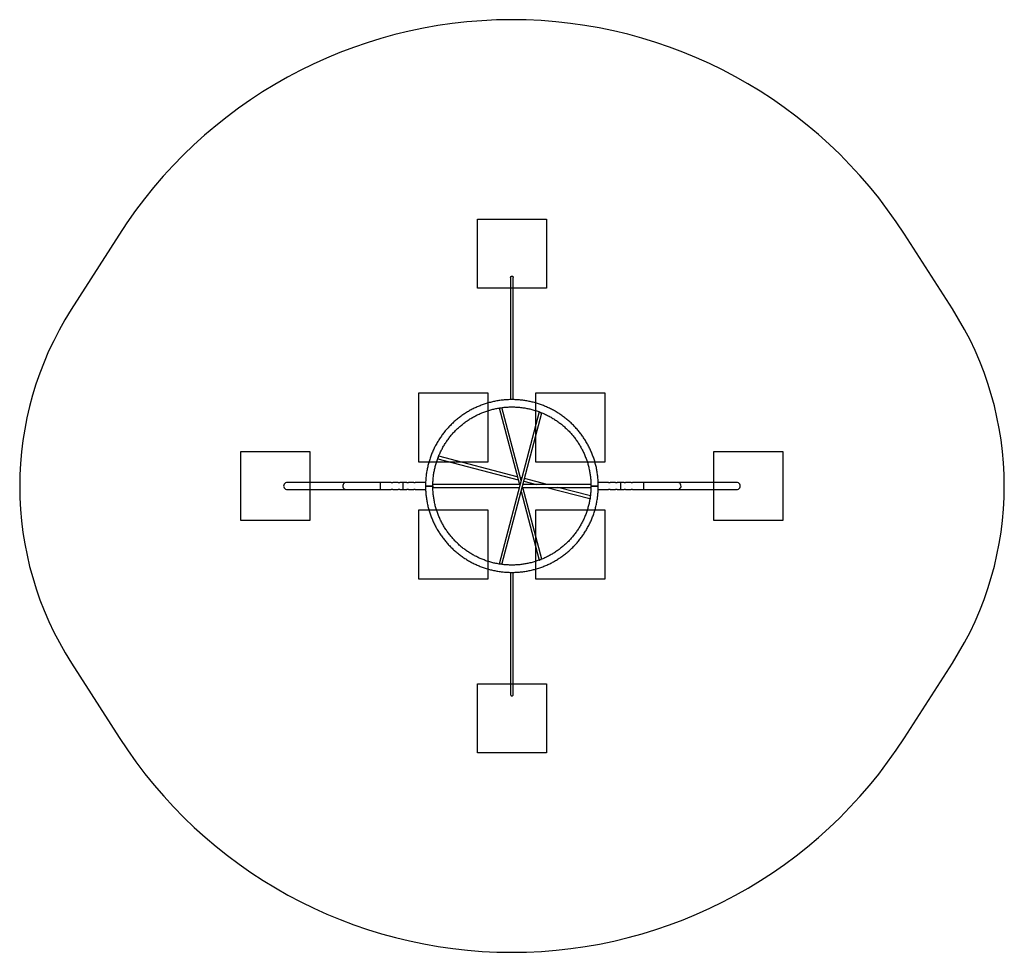
# Model space of a CAD drawing. Units: millimetres. Extents: x -21481 to 16975, y -1030 to 24864.
# Drawn here: x 361 to 6061, y 10167 to 15567 of the extents above; entities that cross this region are included whole.
import ezdxf

# ---------------------------------------------------------------- set-up
doc = ezdxf.new("R2010")
doc.units = ezdxf.units.MM

msp = doc.modelspace()

# ---------------------------------------------------------------- linework, layer by layer
at = {"color": 7, "linetype": 'Continuous', "lineweight": 25}
for p, q in [((934.40279, 14319.80805), (659.2791, 13888.69176)), ((5760.08865, 13893.32888), (5482.92184, 14325.33008)), ((3202.42902, 14075.32473), (3202.42902, 13367.43765)), ((3218.42902, 13367.44969), (3218.42902, 14075.32473)), ((3137.08262, 13319.19764), (3253.53443, 12875.32579)), ((3368.35686, 13296.98717), (3137.08817, 12415.47527)), ((3153.01757, 12413.14223), (3383.37887, 13291.19551)), ((3263.90399, 12898.8509), (3153.02698, 13321.47363)), ((2880.57114, 13184.72432), (2882.15392, 13186.36139)), ((3569.60399, 13215.43512), (3568.90956, 13216.14667)), ((2780.74951, 13025.25845), (3246.23848, 12903.13529)), ((3241.57797, 12920.89948), (2786.55903, 13040.27578)), ((2252.24272, 12888.52583), (1910.42902, 12888.52583)), ((2449.19282, 12888.52583), (2252.24272, 12888.52583)), ((2511.92902, 12888.52583), (2449.19282, 12888.52583)), ((2551.92902, 12888.52583), (2520.87003, 12888.52583)), ((2581.42902, 12888.52583), (2560.87003, 12888.52583)), ((2601.92932, 12888.52583), (2581.42902, 12888.52583)), ((2581.42902, 12846.12583), (2581.42902, 12888.52583)), ((2641.92932, 12888.52583), (2610.87035, 12888.52583)), ((2710.67849, 12888.52583), (2650.87034, 12888.52583)), ((3267.87828, 12913.99947), (3259.34215, 12916.23896)), ((3279.29427, 12894.46296), (3352.23819, 12875.32579)), ((3415.28827, 12875.32579), (3283.35453, 12909.93921)), ((3769.92902, 12888.52583), (3710.17956, 12888.52583)), ((3809.92902, 12888.52583), (3778.87003, 12888.52583)), ((3839.42902, 12888.52583), (3818.87003, 12888.52583)), ((3859.92902, 12888.52583), (3839.42902, 12888.52583)), ((3839.42902, 12888.52583), (3839.42902, 12846.12583)), ((3899.92902, 12888.52583), (3868.87003, 12888.52583)), ((3971.66523, 12888.52583), (3908.87003, 12888.52583)), ((4168.61533, 12888.52583), (3971.66523, 12888.52583)), ((4510.42902, 12888.52583), (4168.61533, 12888.52583)), ((1910.42902, 12846.12583), (2252.24272, 12846.12583)), ((2252.24272, 12846.12583), (2449.19282, 12846.12583)), ((2449.19282, 12846.12583), (2511.98801, 12846.12583)), ((2520.92902, 12846.12583), (2551.98801, 12846.12583)), ((2560.92902, 12846.12583), (2581.42902, 12846.12583)), ((2581.42902, 12846.12583), (2601.98832, 12846.12583)), ((2610.92933, 12846.12583), (2641.98832, 12846.12583)), ((2650.92933, 12846.12583), (2710.67849, 12846.12583)), ((2752.6411, 12865.13173), (2752.71214, 12875.06247)), ((3257.73207, 12875.32579), (2752.714, 12875.3258)), ((2752.73386, 12859.3258), (3253.53439, 12859.32579)), ((3263.90399, 12835.80082), (3368.36103, 12437.64866)), ((3270.07587, 12859.32579), (3668.14417, 12859.32578)), ((3668.12419, 12875.32578), (3274.27354, 12875.32579)), ((3383.36986, 12443.49056), (3274.27358, 12859.32579)), ((3413.22436, 12859.32579), (3662.27953, 12793.98502)), ((3664.61242, 12809.91445), (3476.27445, 12859.32578)), ((3668.21683, 12869.5271), (3668.14609, 12859.59613)), ((3710.17956, 12846.12583), (3769.98801, 12846.12583)), ((3778.92902, 12846.12583), (3809.98801, 12846.12583)), ((3818.92902, 12846.12583), (3839.42902, 12846.12583)), ((3839.42902, 12846.12583), (3859.98801, 12846.12583)), ((3868.92902, 12846.12583), (3899.98801, 12846.12583)), ((3908.92902, 12846.12583), (3971.66523, 12846.12583)), ((3971.66523, 12846.12583), (4168.61533, 12846.12583)), ((4168.61533, 12846.12583), (4510.42902, 12846.12583)), ((3540.30592, 12549.94726), (3538.64155, 12548.22581)), ((3540.30584, 12549.94717), (3538.64155, 12548.22581)), ((2851.22576, 12519.24514), (2851.97409, 12518.47837)), ((2851.2297, 12519.24116), (2851.97403, 12518.47848)), ((2851.23364, 12519.23718), (2851.97398, 12518.4786)), ((2851.23757, 12519.2332), (2851.97392, 12518.47871)), ((2851.24151, 12519.22922), (2851.97387, 12518.47882)), ((3202.42902, 12367.20212), (3202.42902, 11659.32693)), ((3218.42902, 11659.32693), (3218.42902, 12367.2139)), ((660.89837, 11841.92456), (936.70387, 11411.24413)), ((5482.92203, 11409.32187), (5760.08878, 11841.3231))]:
    msp.add_line(p, q, dxfattribs=at)
at = {"color": 8, "linetype": 'Continuous', "lineweight": 25}
for p, q in [((2449.19282, 12846.12583), (2449.19282, 12888.52583)), ((3971.66523, 12888.52583), (3971.66523, 12846.12583))]:
    msp.add_line(p, q, dxfattribs=at)
for points in [[(3010.42904, 14412.737), (3410.42904, 14412.737), (3410.42904, 14012.737), (3010.42904, 14012.737)], [(2671.72489, 13406.02997), (3071.72489, 13406.02997), (3071.72489, 13006.02997), (2671.72489, 13006.02997)], [(3349.13319, 13406.02997), (3749.13319, 13406.02997), (3749.13319, 13006.02997), (3349.13319, 13006.02997)], [(1641.42904, 13067.32582), (2041.42904, 13067.32582), (2041.42904, 12667.32582), (1641.42904, 12667.32582)], [(4379.42904, 13067.32582), (4779.42904, 13067.32582), (4779.42904, 12667.32582), (4379.42904, 12667.32582)], [(2671.72489, 12728.62167), (3071.72489, 12728.62167), (3071.72489, 12328.62167), (2671.72489, 12328.62167)], [(3349.13319, 12728.62167), (3749.13319, 12728.62167), (3749.13319, 12328.62167), (3349.13319, 12328.62167)], [(3010.42904, 11721.91464), (3410.42904, 11721.91464), (3410.42904, 11321.91464), (3010.42904, 11321.91464)]]:
    msp.add_lwpolyline(points, close=True)
at = {"color": 7, "linetype": 'Continuous', "lineweight": 25, "flags": 128}
for points in [[(3202.42902, 14075.32473), (3202.6296, 14077.00833), (3203.22127, 14078.6075), (3204.17437, 14080.04206), (3205.44111, 14081.24007), (3206.95795, 14082.14146), (3208.64886, 14082.70104), (3210.42902, 14082.89073), (3212.20919, 14082.70104), (3213.90009, 14082.14146), (3215.41694, 14081.24007), (3216.68368, 14080.04206), (3217.63678, 14078.6075), (3218.22845, 14077.00833), (3218.42902, 14075.32473)], [(3369.0063, 13296.71182), (3369.20214, 13296.45267), (3370.00884, 13295.67004), (3371.11393, 13294.90671), (3372.46575, 13294.19839), (3374.00107, 13293.57819), (3375.64811, 13293.0751), (3377.32987, 13292.71266), (3378.96769, 13292.50781), (3380.07682, 13292.46359)], [(2781.0494, 13025.90754), (2781.31931, 13026.11322), (2782.10191, 13026.92694), (2782.8644, 13028.03807), (2783.57113, 13029.39463), (2784.18906, 13030.93321), (2784.68928, 13032.58186), (2785.0484, 13034.26349), (2785.24965, 13035.89947), (2785.29121, 13037.0007)], [(2710.22902, 12867.32583), (2710.41039, 12867.32583), (2710.9514, 12867.32583), (2711.84278, 12867.32583), (2713.06929, 12867.32583), (2714.60993, 12867.32583), (2716.43836, 12867.32583), (2718.52328, 12867.32583), (2720.82902, 12867.32583), (2723.31614, 12867.32583), (2725.94206, 12867.32583), (2728.66187, 12867.32583), (2731.42902, 12867.32583), (2734.19618, 12867.32583), (2736.91599, 12867.32583), (2739.54191, 12867.32583), (2742.02902, 12867.32583), (2744.33477, 12867.32583), (2746.41969, 12867.32583), (2748.24812, 12867.32583), (2749.78876, 12867.32583), (2751.01527, 12867.32583), (2751.90665, 12867.32583), (2752.44766, 12867.32583), (2752.62902, 12867.32583)], [(2752.62902, 12867.32583), (2752.44766, 12867.32583), (2751.90665, 12867.32583), (2751.01527, 12867.32583), (2749.78876, 12867.32583), (2748.24812, 12867.32583), (2746.41969, 12867.32583), (2744.33477, 12867.32583), (2742.02902, 12867.32583), (2739.54191, 12867.32583), (2736.91599, 12867.32583), (2734.19618, 12867.32583), (2731.42902, 12867.32583), (2728.66187, 12867.32583), (2725.94206, 12867.32583), (2723.31614, 12867.32583), (2720.82902, 12867.32583), (2718.52328, 12867.32583), (2716.43836, 12867.32583), (2714.60993, 12867.32583), (2713.06929, 12867.32583), (2711.84278, 12867.32583), (2710.9514, 12867.32583), (2710.41039, 12867.32583), (2710.22902, 12867.32583)], [(3668.22902, 12867.32583), (3668.41039, 12867.32583), (3668.9514, 12867.32583), (3669.84278, 12867.32583), (3671.06929, 12867.32583), (3672.60993, 12867.32583), (3674.43836, 12867.32583), (3676.52328, 12867.32583), (3678.82902, 12867.32583), (3681.31614, 12867.32583), (3683.94206, 12867.32583), (3686.66187, 12867.32583), (3689.42902, 12867.32583), (3692.19618, 12867.32583), (3694.91599, 12867.32583), (3697.54191, 12867.32583), (3700.02902, 12867.32583), (3702.33477, 12867.32583), (3704.41969, 12867.32583), (3706.24812, 12867.32583), (3707.78876, 12867.32583), (3709.01527, 12867.32583), (3709.90665, 12867.32583), (3710.44766, 12867.32583), (3710.62902, 12867.32583)], [(3710.62902, 12867.32583), (3710.44766, 12867.32583), (3709.90665, 12867.32583), (3709.01527, 12867.32583), (3707.78876, 12867.32583), (3706.24812, 12867.32583), (3704.41969, 12867.32583), (3702.33477, 12867.32583), (3700.02902, 12867.32583), (3697.54191, 12867.32583), (3694.91599, 12867.32583), (3692.19618, 12867.32583), (3689.42902, 12867.32583), (3686.66187, 12867.32583), (3683.94206, 12867.32583), (3681.31614, 12867.32583), (3678.82902, 12867.32583), (3676.52328, 12867.32583), (3674.43836, 12867.32583), (3672.60993, 12867.32583), (3671.06929, 12867.32583), (3669.84278, 12867.32583), (3668.9514, 12867.32583), (3668.41039, 12867.32583), (3668.22902, 12867.32583)], [(3369.00302, 12437.935), (3369.2164, 12438.21613), (3370.03013, 12438.99873), (3371.14125, 12439.76122), (3372.49782, 12440.46795), (3374.03639, 12441.08588), (3375.68504, 12441.5861), (3377.36668, 12441.94523), (3379.00266, 12442.14647), (3380.14045, 12442.18791)], [(3202.42902, 11659.32693), (3202.6296, 11657.64334), (3203.22127, 11656.04417), (3204.17437, 11654.60961), (3205.44111, 11653.41159), (3206.95795, 11652.5102), (3208.64886, 11651.95062), (3210.42902, 11651.76093), (3212.20919, 11651.95062), (3213.90009, 11652.5102), (3215.41694, 11653.41159), (3216.68368, 11654.60961), (3217.63678, 11656.04417), (3218.22845, 11657.64334), (3218.42902, 11659.32693)]]:
    msp.add_lwpolyline(points, dxfattribs=at)
at = {"color": 7, "linetype": 'Continuous', "lineweight": 25}
for centre, radius, start, end in [((3210.42902, 12867.32583), 2700, 32.683746, 147.45537128), ((2260.92719, 12866.57465), 1900, 147.45537128, 212.63528633), ((4160.92704, 12867.32589), 1900, 327.31626121, 32.683746), ((3379.24233, 13306.75989), 13.59693, 231.84676833, 265.62838965), ((2771.42659, 13035.97183), 13.15347, 321.19768974, 356.07462053), ((2516.42864, 12909.47034), 21.42239, 257.87514248, 281.96562038), ((2556.42864, 12909.47034), 21.42239, 257.87514248, 281.96562038), ((2606.42895, 12909.46853), 21.42063, 257.87413625, 281.96663646), ((2646.42895, 12909.46865), 21.42074, 257.87420174, 281.96657033), ((3774.42864, 12909.47031), 21.42236, 257.87512516, 281.96563787), ((3814.42864, 12909.47031), 21.42236, 257.87512516, 281.96563787), ((3864.42864, 12909.47034), 21.42239, 257.87514248, 281.96562038), ((3904.42864, 12909.47034), 21.42239, 257.87514248, 281.96562038), ((2516.42941, 12825.18133), 21.42239, 77.87514248, 101.96562038), ((2556.42941, 12825.18133), 21.42239, 77.87514248, 101.96562038), ((2606.42972, 12825.18307), 21.42069, 77.87417091, 101.96661161), ((2646.42972, 12825.18295), 21.4208, 77.8742364, 101.96654479), ((2738.69593, 12867.32448), 14.6374, 343.20962883, 16.91387713), ((2737.31299, 12867.33011), 16.63681, 337.81030264, 21.990644), ((3774.42941, 12825.1813), 21.42242, 77.8751598, 101.96560272), ((3814.42941, 12825.1813), 21.42242, 77.8751598, 101.96560272), ((3864.42941, 12825.18133), 21.42239, 77.87514248, 101.96562038), ((3904.42941, 12825.18133), 21.42239, 77.87514248, 101.96562038), ((3379.33677, 12427.64582), 13.85114, 94.26591926, 127.74625087), ((3210.42902, 12867.32583), 2700, 212.63528633, 327.31626121)]:
    msp.add_arc(centre, radius, start, end, dxfattribs=at)
at = {"color": 8, "linetype": 'Continuous', "lineweight": 25}
for centre, radius, start, end in [((2252.53989, 12867.29902), 21.22889, 90.8020549, 224.38169486), ((4168.58521, 12867.80093), 20.72493, 44.01232726, 89.91673094), ((4168.31816, 12867.35265), 21.22889, 270.8020549, 44.38169486), ((2252.27284, 12866.85074), 20.72493, 224.01232726, 269.91673094)]:
    msp.add_arc(centre, radius, start, end, dxfattribs=at)
at = {"color": 7, "linetype": 'Continuous', "lineweight": 25}
for centre, major_axis in [((1910.42902, 12867.32583), (21.5283, 0)), ((4510.42902, 12867.32583), (-21.5283, 0))]:
    msp.add_ellipse(centre, major_axis=major_axis, ratio=0.9847504957, start_param=1.5707963268, end_param=4.7123889804, dxfattribs=at)
for points, knots in [([(3710.62902, 12867.32583), (3710.61985, 12869.57912), (3710.5936, 12876.0223), (3710.30548, 12886.65298), (3709.66543, 12899.20755), (3708.70577, 12911.7421), (3707.43261, 12924.24859), (3705.84528, 12936.71914), (3703.94519, 12949.14586), (3701.73341, 12961.52092), (3699.21138, 12973.83649), (3696.38069, 12986.0848), (3693.24312, 12998.25812), (3689.80065, 13010.34875), (3686.05547, 13022.34906), (3682.00992, 13034.25148), (3677.66658, 13046.04848), (3673.02817, 13057.73262), (3668.09763, 13069.29652), (3662.87808, 13080.73288), (3657.37281, 13092.03446), (3651.58529, 13103.19415), (3645.51919, 13114.20489), (3639.17832, 13125.05972), (3632.5667, 13135.75179), (3625.68851, 13146.27436), (3618.54807, 13156.62076), (3611.14991, 13166.78448), (3603.4987, 13176.75909), (3595.59927, 13186.5383), (3587.4566, 13196.11592), (3579.07584, 13205.48592), (3570.46228, 13214.64236), (3561.62135, 13223.57948), (3552.55866, 13232.29162), (3543.2799, 13240.77329), (3533.79096, 13249.01913), (3524.09781, 13257.02393), (3514.20658, 13264.78264), (3504.12352, 13272.29035), (3493.85499, 13279.54233), (3483.40747, 13286.53399), (3472.78757, 13293.26093), (3462.00199, 13299.71889), (3451.05755, 13305.90379), (3439.96115, 13311.81174), (3428.71979, 13317.43899), (3417.34059, 13322.782), (3405.83073, 13327.83738), (3394.19747, 13332.60196), (3382.44816, 13337.07271), (3370.59022, 13341.24683), (3358.63114, 13345.12166), (3346.57846, 13348.69476), (3334.43982, 13351.96388), (3322.22286, 13354.92695), (3309.9353, 13357.58211), (3297.5849, 13359.92767), (3285.17947, 13361.96215), (3272.72683, 13363.68427), (3260.23484, 13365.09294), (3247.71141, 13366.18727), (3235.16443, 13366.96658), (3222.60184, 13367.43036), (3210.03155, 13367.57833), (3197.46152, 13367.41038), (3184.89968, 13366.92664), (3172.35395, 13366.1274), (3159.83227, 13365.01317), (3147.34255, 13363.58465), (3134.89266, 13361.84274), (3122.49047, 13359.78855), (3110.14382, 13357.42337), (3097.8605, 13354.74869), (3085.64826, 13351.76621), (3073.51482, 13348.4778), (3061.46784, 13344.88555), (3049.51494, 13340.99172), (3037.66364, 13336.79877), (3025.92145, 13332.30935), (3014.29578, 13327.52629), (3002.79396, 13322.45262), (2991.42326, 13317.09154), (2980.19087, 13311.44643), (2969.10387, 13305.52086), (2958.16927, 13299.31857), (2947.39396, 13292.84348), (2936.78477, 13286.09968), (2926.34838, 13279.09142), (2916.09138, 13271.82313), (2906.02026, 13264.29941), (2896.14137, 13256.52499), (2886.46096, 13248.5048), (2876.98513, 13240.24389), (2867.71986, 13231.74749), (2858.67102, 13223.02096), (2849.84431, 13214.0698), (2841.24531, 13204.89968), (2832.87945, 13195.51638), (2824.75201, 13185.92583), (2816.86813, 13176.13408), (2809.23278, 13166.14733), (2801.85078, 13155.97186), (2794.7268, 13145.61412), (2787.86533, 13135.08064), (2781.27071, 13124.37808), (2774.9471, 13113.51318), (2768.8985, 13102.49282), (2763.12872, 13091.32395), (2757.64142, 13080.01363), (2752.44004, 13068.56899), (2747.52789, 13056.99727), (2742.90806, 13045.30578), (2738.58346, 13033.50189), (2734.55684, 13021.59306), (2730.83072, 13009.58681), (2727.40748, 12997.49072), (2724.28925, 12985.31244), (2721.47803, 12973.05964), (2718.97558, 12960.74008), (2716.78347, 12948.36152), (2714.90312, 12935.9318), (2713.33561, 12923.45874), (2712.08231, 12910.95024), (2711.14264, 12898.41418), (2710.52227, 12885.85854), (2710.25861, 12875.49231), (2710.23623, 12869.31409), (2710.22902, 12867.32583)], [0, 0, 0, 0, 0.00430184522, 0.01230090878, 0.02030012194, 0.02829933511, 0.03629854828, 0.04429776144, 0.05229697461, 0.06029618778, 0.06829540094, 0.07629461411, 0.08429382728, 0.09229304044, 0.10029225361, 0.10829146678, 0.11629067994, 0.12428989311, 0.13228910628, 0.14028831944, 0.14828753261, 0.15628674578, 0.16428595894, 0.17228517211, 0.18028438528, 0.18828359844, 0.19628281161, 0.20428202478, 0.21228123794, 0.22028045111, 0.22827966428, 0.23627887744, 0.24427809061, 0.25227730378, 0.26027651694, 0.26827573011, 0.27627494328, 0.28427415644, 0.29227336961, 0.30027258278, 0.30827179595, 0.31627100911, 0.32427022228, 0.33226943545, 0.34026864861, 0.34826786178, 0.35626707495, 0.36426628811, 0.37226550128, 0.38026471445, 0.38826392761, 0.39626314078, 0.40426235395, 0.41226156711, 0.42026078028, 0.42825999345, 0.43625920661, 0.44425841978, 0.45225763295, 0.46025684611, 0.46825605928, 0.47625527245, 0.48425448561, 0.49225369878, 0.50025291195, 0.50825212511, 0.51625133828, 0.52425055145, 0.53224976461, 0.54024897778, 0.54824819095, 0.55624740411, 0.56424661728, 0.57224583045, 0.58024504361, 0.58824425678, 0.59624346995, 0.60424268311, 0.61224189628, 0.62024110945, 0.62824032261, 0.63623953578, 0.64423874895, 0.65223796211, 0.66023717528, 0.66823638845, 0.67623560162, 0.68423481478, 0.69223402795, 0.70023324112, 0.70823245428, 0.71623166745, 0.72423088062, 0.73223009378, 0.74022930695, 0.74822852012, 0.75622773328, 0.76422694645, 0.77222615962, 0.78022537278, 0.78822458595, 0.79622379912, 0.80422301228, 0.81222222545, 0.82022143862, 0.82822065178, 0.83621986495, 0.84421907812, 0.85221829128, 0.86021750445, 0.86821671762, 0.87621593078, 0.88421514395, 0.89221435712, 0.90021357028, 0.90821278345, 0.91621199662, 0.92421120978, 0.93221042295, 0.94020963612, 0.94820884928, 0.95620806245, 0.96420727562, 0.97220648878, 0.98020570195, 0.98820491512, 0.99620412828, 1, 1, 1, 1]), ([(2752.62902, 12867.32583), (2752.63745, 12869.38812), (2752.66225, 12875.45877), (2752.94126, 12885.5355), (2753.57403, 12897.54522), (2754.52626, 12909.53422), (2755.79192, 12921.49408), (2757.37157, 12933.41657), (2759.26375, 12945.29346), (2761.46725, 12957.11655), (2763.98051, 12968.87768), (2766.80182, 12980.56875), (2769.92923, 12992.18168), (2773.36058, 13003.70846), (2777.09349, 13015.14114), (2781.1254, 13026.47183), (2785.45352, 13037.69272), (2790.07487, 13048.79605), (2794.98626, 13059.77417), (2800.1843, 13070.6195), (2805.6654, 13081.32456), (2811.42578, 13091.88197), (2817.46146, 13102.28444), (2823.76829, 13112.52479), (2830.34191, 13122.59596), (2837.17778, 13132.49099), (2844.27119, 13142.20306), (2851.61724, 13151.72548), (2859.21087, 13161.05166), (2867.04683, 13170.17517), (2875.11973, 13179.08973), (2883.42398, 13187.78917), (2891.95385, 13196.26749), (2900.70348, 13204.51886), (2909.6668, 13212.53756), (2918.83765, 13220.31807), (2928.20969, 13227.85503), (2937.77646, 13235.14322), (2947.53136, 13242.17763), (2957.46765, 13248.95339), (2967.57848, 13255.46584), (2977.85687, 13261.71047), (2988.29573, 13267.68299), (2998.88787, 13273.37926), (3009.62596, 13278.79537), (3020.5026, 13283.92757), (3031.51029, 13288.77232), (3042.64144, 13293.32627), (3053.88835, 13297.5863), (3065.24327, 13301.54945), (3076.69837, 13305.21299), (3088.24574, 13308.5744), (3099.87742, 13311.63135), (3111.58537, 13314.38174), (3123.36153, 13316.82366), (3135.19776, 13318.95544), (3147.0859, 13320.77561), (3159.01774, 13322.2829), (3170.98506, 13323.47627), (3182.97959, 13324.35491), (3194.99307, 13324.91821), (3207.01719, 13325.16577), (3219.04367, 13325.09743), (3231.0642, 13324.71324), (3243.0705, 13324.01345), (3255.05427, 13322.99856), (3267.00725, 13321.66926), (3278.9212, 13320.02648), (3290.78789, 13318.07133), (3302.59913, 13315.80518), (3314.34677, 13313.22958), (3326.02271, 13310.34632), (3337.6189, 13307.15738), (3349.12732, 13303.66496), (3360.54005, 13299.87147), (3371.8492, 13295.77954), (3383.04697, 13291.39198), (3394.12564, 13286.71182), (3405.07757, 13281.74228), (3415.89518, 13276.48681), (3426.57103, 13270.94903), (3437.09775, 13265.13275), (3447.46806, 13259.04198), (3457.67483, 13252.68095), (3467.711, 13246.05402), (3477.56964, 13239.16577), (3487.24397, 13232.02096), (3496.72729, 13224.62452), (3506.01308, 13216.98155), (3515.09491, 13209.09732), (3523.96653, 13200.97727), (3532.62182, 13192.62701), (3541.0548, 13184.05229), (3549.25965, 13175.25904), (3557.23071, 13166.25332), (3564.96248, 13157.04134), (3572.44964, 13147.62947), (3579.687, 13138.02419), (3586.66958, 13128.23213), (3593.39256, 13118.26005), (3599.8513, 13108.11483), (3606.04135, 13097.80347), (3611.95843, 13087.33308), (3617.59846, 13076.71089), (3622.95755, 13065.94423), (3628.032, 13055.04053), (3632.81831, 13044.0073), (3637.31318, 13032.85217), (3641.51351, 13021.58282), (3645.41639, 13010.20705), (3649.01914, 12998.73268), (3652.31927, 12987.16765), (3655.3145, 12975.51993), (3658.00277, 12963.79755), (3660.38222, 12952.00861), (3662.45121, 12940.16125), (3664.2083, 12928.26362), (3665.65232, 12916.32395), (3666.78214, 12904.35048), (3667.59749, 12892.35144), (3668.08711, 12880.54597), (3668.22349, 12872.2012), (3668.22841, 12867.86477), (3668.22902, 12867.32583)], [0, 0, 0, 0, 0.0043018558, 0.0126631422, 0.0210246054, 0.0293860686, 0.0377475318, 0.0461089951, 0.0544704583, 0.0628319215, 0.0711933847, 0.0795548479, 0.0879163111, 0.0962777743, 0.1046392375, 0.1130007008, 0.121362164, 0.1297236272, 0.1380850904, 0.1464465536, 0.1548080168, 0.16316948, 0.1715309432, 0.1798924065, 0.1882538697, 0.1966153329, 0.2049767961, 0.2133382593, 0.2216997225, 0.2300611857, 0.2384226489, 0.2467841122, 0.2551455754, 0.2635070386, 0.2718685018, 0.280229965, 0.2885914282, 0.2969528914, 0.3053143547, 0.3136758179, 0.3220372811, 0.3303987443, 0.3387602075, 0.3471216707, 0.3554831339, 0.3638445971, 0.3722060604, 0.3805675236, 0.3889289868, 0.39729045, 0.4056519132, 0.4140133764, 0.4223748396, 0.4307363028, 0.4390977661, 0.4474592293, 0.4558206925, 0.4641821557, 0.4725436189, 0.4809050821, 0.4892665453, 0.4976280085, 0.5059894718, 0.514350935, 0.5227123982, 0.5310738614, 0.5394353246, 0.5477967878, 0.556158251, 0.5645197143, 0.5728811775, 0.5812426407, 0.5896041039, 0.5979655671, 0.6063270303, 0.6146884935, 0.6230499567, 0.63141142, 0.6397728832, 0.6481343464, 0.6564958096, 0.6648572728, 0.673218736, 0.6815801992, 0.6899416624, 0.6983031257, 0.7066645889, 0.7150260521, 0.7233875153, 0.7317489785, 0.7401104417, 0.7484719049, 0.7568333681, 0.7651948314, 0.7735562946, 0.7819177578, 0.790279221, 0.7986406842, 0.8070021474, 0.8153636106, 0.8237250738, 0.8320865371, 0.8404480003, 0.8488094635, 0.8571709267, 0.8655323899, 0.8738938531, 0.8822553163, 0.8906167796, 0.8989782428, 0.907339706, 0.9157011692, 0.9240626324, 0.9324240956, 0.9407855588, 0.949147022, 0.9575084853, 0.9658699485, 0.9742314117, 0.9825928749, 0.9909543381, 0.9988757864, 1, 1, 1, 1]), ([(2851.96577, 13216.17331), (2851.49097, 13215.69557), (2850.90258, 13215.10355), (2850.33165, 13214.49478), (2850.22144, 13214.37727)], [0, 0, 0, 0, 0.8069647931, 1, 1, 1, 1]), ([(2851.96577, 13216.17331), (2851.49096, 13215.69557), (2850.90259, 13215.10355), (2850.33166, 13214.49479), (2850.22146, 13214.37729)], [0, 0, 0, 0, 0.80697520103, 1, 1, 1, 1]), ([(2851.96577, 13216.17331), (2851.49096, 13215.69557), (2850.90259, 13215.10356), (2850.33168, 13214.49481), (2850.22148, 13214.37731)], [0, 0, 0, 0, 0.8069856092, 1, 1, 1, 1]), ([(2851.96577, 13216.1733), (2851.49096, 13215.69556), (2850.9026, 13215.10357), (2850.33169, 13214.49482), (2850.2215, 13214.37733)], [0, 0, 0, 0, 0.8069960176, 1, 1, 1, 1]), ([(2851.96577, 13216.1733), (2851.49096, 13215.69556), (2850.90261, 13215.10357), (2850.3317, 13214.49483), (2850.22152, 13214.37735)], [0, 0, 0, 0, 0.8070064263, 1, 1, 1, 1]), ([(3538.72241, 13186.38241), (3539.08114, 13186.02041), (3539.64644, 13185.44996), (3540.19445, 13184.86292), (3540.3947, 13184.6484)], [0, 0, 0, 0, 0.6345795335, 1, 1, 1, 1]), ([(3538.72264, 13186.38229), (3539.08125, 13186.0204), (3539.64727, 13185.44921), (3540.19597, 13184.86142), (3540.39702, 13184.64604)], [0, 0, 0, 0, 0.6335767378, 1, 1, 1, 1]), ([(2710.22902, 12867.32583), (2710.2382, 12865.07254), (2710.26445, 12858.62937), (2710.55256, 12847.99868), (2711.19261, 12835.44411), (2712.15228, 12822.90956), (2713.42544, 12810.40307), (2715.01276, 12797.93252), (2716.91286, 12785.5058), (2719.12464, 12773.13074), (2721.64667, 12760.81517), (2724.47736, 12748.56686), (2727.61493, 12736.39354), (2731.05739, 12724.30291), (2734.80258, 12712.3026), (2738.84813, 12700.40018), (2743.19147, 12688.60318), (2747.82988, 12676.91904), (2752.76042, 12665.35514), (2757.97997, 12653.91879), (2763.48524, 12642.6172), (2769.27276, 12631.45751), (2775.33886, 12620.44678), (2781.67973, 12609.59195), (2788.29135, 12598.89987), (2795.16954, 12588.37731), (2802.30998, 12578.0309), (2809.70813, 12567.86718), (2817.35935, 12557.89257), (2825.25878, 12548.11336), (2833.40145, 12538.53574), (2841.78221, 12529.16575), (2850.39577, 12520.0093), (2859.23669, 12511.07218), (2868.29939, 12502.36004), (2877.57814, 12493.87837), (2887.06709, 12485.63253), (2896.76024, 12477.62773), (2906.65147, 12469.86903), (2916.73453, 12462.36131), (2927.00306, 12455.10933), (2937.45058, 12448.11767), (2948.07048, 12441.39073), (2958.85606, 12434.93277), (2969.8005, 12428.74787), (2980.8969, 12422.83993), (2992.13826, 12417.21267), (3003.51746, 12411.86967), (3015.02732, 12406.81428), (3026.66058, 12402.0497), (3038.40989, 12397.57895), (3050.26783, 12393.40484), (3062.22691, 12389.53001), (3074.27958, 12385.9569), (3086.41823, 12382.68778), (3098.63519, 12379.72471), (3110.92275, 12377.06955), (3123.27315, 12374.724), (3135.67858, 12372.68951), (3148.13122, 12370.96739), (3160.62321, 12369.55872), (3173.14664, 12368.46439), (3185.69361, 12367.68509), (3198.25621, 12367.2213), (3210.8265, 12367.07334), (3223.39653, 12367.24128), (3235.95837, 12367.72502), (3248.5041, 12368.52426), (3261.02577, 12369.6385), (3273.5155, 12371.06702), (3285.96539, 12372.80892), (3298.36758, 12374.86312), (3310.71423, 12377.2283), (3322.99755, 12379.90297), (3335.20979, 12382.88546), (3347.34323, 12386.17386), (3359.39021, 12389.76612), (3371.34311, 12393.65995), (3383.19441, 12397.8529), (3394.9366, 12402.34232), (3406.56227, 12407.12537), (3418.06409, 12412.19904), (3429.43479, 12417.56012), (3440.66718, 12423.20523), (3451.75418, 12429.1308), (3462.68878, 12435.33309), (3473.46409, 12441.80818), (3484.07328, 12448.55198), (3494.50967, 12455.56024), (3504.76667, 12462.82853), (3514.83779, 12470.35226), (3524.71668, 12478.12667), (3534.39709, 12486.14686), (3543.87292, 12494.40777), (3553.13819, 12502.90417), (3562.18703, 12511.63071), (3571.01374, 12520.58186), (3579.61273, 12529.75198), (3587.9786, 12539.13528), (3596.10603, 12548.72583), (3603.98992, 12558.51758), (3611.62527, 12568.50434), (3619.00727, 12578.6798), (3626.13125, 12589.03754), (3632.99272, 12599.57102), (3639.58734, 12610.27359), (3645.91095, 12621.13848), (3651.95955, 12632.15885), (3657.72932, 12643.32771), (3663.21663, 12654.63804), (3668.418, 12666.08267), (3673.33016, 12677.65439), (3677.94999, 12689.34589), (3682.27459, 12701.14978), (3686.30121, 12713.05861), (3690.02732, 12725.06486), (3693.45057, 12737.16094), (3696.56879, 12749.33923), (3699.38002, 12761.59202), (3701.88247, 12773.91158), (3704.07458, 12786.29014), (3705.95493, 12798.71987), (3707.52244, 12811.19292), (3708.77574, 12823.70142), (3709.71541, 12836.23748), (3710.33577, 12848.79313), (3710.59944, 12859.15936), (3710.62182, 12865.33757), (3710.62902, 12867.32583)], [0, 0, 0, 0, 0.0043018452, 0.0123009088, 0.020300122, 0.0282993351, 0.0362985483, 0.0442977615, 0.0522969747, 0.0602961879, 0.068295401, 0.0762946142, 0.0842938274, 0.0922930406, 0.1002922537, 0.1082914669, 0.1162906801, 0.1242898933, 0.1322891064, 0.1402883196, 0.1482875328, 0.156286746, 0.1642859592, 0.1722851723, 0.1802843855, 0.1882835987, 0.1962828119, 0.204282025, 0.2122812382, 0.2202804514, 0.2282796646, 0.2362788777, 0.2442780909, 0.2522773041, 0.2602765173, 0.2682757305, 0.2762749436, 0.2842741568, 0.29227337, 0.3002725832, 0.3082717963, 0.3162710095, 0.3242702227, 0.3322694359, 0.340268649, 0.3482678622, 0.3562670754, 0.3642662886, 0.3722655018, 0.3802647149, 0.3882639281, 0.3962631413, 0.4042623545, 0.4122615676, 0.4202607808, 0.428259994, 0.4362592072, 0.4442584204, 0.4522576335, 0.4602568467, 0.4682560599, 0.4762552731, 0.4842544862, 0.4922536994, 0.5002529126, 0.5082521258, 0.5162513389, 0.5242505521, 0.5322497653, 0.5402489785, 0.5482481917, 0.5562474048, 0.564246618, 0.5722458312, 0.5802450444, 0.5882442575, 0.5962434707, 0.6042426839, 0.6122418971, 0.6202411102, 0.6282403234, 0.6362395366, 0.6442387498, 0.652237963, 0.6602371761, 0.6682363893, 0.6762356025, 0.6842348157, 0.6922340288, 0.700233242, 0.7082324552, 0.7162316684, 0.7242308815, 0.7322300947, 0.7402293079, 0.7482285211, 0.7562277343, 0.7642269474, 0.7722261606, 0.7802253738, 0.788224587, 0.7962238001, 0.8042230133, 0.8122222265, 0.8202214397, 0.8282206528, 0.836219866, 0.8442190792, 0.8522182924, 0.8602175056, 0.8682167187, 0.8762159319, 0.8842151451, 0.8922143583, 0.9002135714, 0.9082127846, 0.9162119978, 0.924211211, 0.9322104241, 0.9402096373, 0.9482088505, 0.9562080637, 0.9642072769, 0.97220649, 0.9802057032, 0.9882049164, 0.9962041296, 1, 1, 1, 1]), ([(3668.22902, 12867.32583), (3668.2206, 12865.26354), (3668.1958, 12859.19289), (3667.91679, 12849.11616), (3667.28401, 12837.10644), (3666.33179, 12825.11744), (3665.06613, 12813.15758), (3663.48647, 12801.23509), (3661.5943, 12789.35821), (3659.3908, 12777.53512), (3656.87753, 12765.77398), (3654.05622, 12754.08291), (3650.92882, 12742.46998), (3647.49747, 12730.9432), (3643.76456, 12719.51052), (3639.73265, 12708.17983), (3635.40452, 12696.95895), (3630.78317, 12685.85562), (3625.87179, 12674.8775), (3620.67375, 12664.03216), (3615.19265, 12653.3271), (3609.43227, 12642.76969), (3603.39658, 12632.36722), (3597.08976, 12622.12687), (3590.51614, 12612.05571), (3583.68027, 12602.16067), (3576.58686, 12592.4486), (3569.2408, 12582.92619), (3561.64718, 12573.60001), (3553.81121, 12564.47649), (3545.73832, 12555.56194), (3537.43407, 12546.8625), (3528.90419, 12538.38417), (3520.15457, 12530.13281), (3511.19125, 12522.1141), (3502.0204, 12514.33359), (3492.64836, 12506.79664), (3483.08159, 12499.50844), (3473.32669, 12492.47404), (3463.3904, 12485.69827), (3453.27957, 12479.18583), (3443.00118, 12472.94119), (3432.56231, 12466.96868), (3421.97018, 12461.2724), (3411.23209, 12455.85629), (3400.35544, 12450.7241), (3389.34775, 12445.87935), (3378.21661, 12441.32539), (3366.9697, 12437.06537), (3355.61478, 12433.10222), (3344.15968, 12429.43867), (3332.61231, 12426.07727), (3320.98063, 12423.02031), (3309.27268, 12420.26993), (3297.49652, 12417.828), (3285.66029, 12415.69622), (3273.77215, 12413.87606), (3261.84031, 12412.36877), (3249.87299, 12411.17539), (3237.87846, 12410.29675), (3225.86498, 12409.73346), (3213.84086, 12409.48589), (3201.81438, 12409.55423), (3189.79385, 12409.93842), (3177.78755, 12410.63821), (3165.80378, 12411.6531), (3153.85079, 12412.9824), (3141.93685, 12414.62519), (3130.07016, 12416.58033), (3118.25892, 12418.84649), (3106.51128, 12421.42208), (3094.83534, 12424.30535), (3083.23915, 12427.49429), (3071.73073, 12430.98671), (3060.318, 12434.78019), (3049.00885, 12438.87213), (3037.81107, 12443.25969), (3026.7324, 12447.93985), (3015.78048, 12452.90938), (3004.96286, 12458.16485), (2994.28701, 12463.70264), (2983.7603, 12469.51892), (2973.38998, 12475.60968), (2963.18322, 12481.97072), (2953.14705, 12488.59765), (2943.28841, 12495.48589), (2933.61408, 12502.6307), (2924.13076, 12510.02714), (2914.84497, 12517.67012), (2905.76314, 12525.55435), (2896.89151, 12533.6744), (2888.23623, 12542.02466), (2879.80325, 12550.59937), (2871.5984, 12559.39263), (2863.62734, 12568.39835), (2855.89556, 12577.61032), (2848.40841, 12587.0222), (2841.17105, 12596.62748), (2834.18847, 12606.41954), (2827.46549, 12616.39162), (2821.00675, 12626.53684), (2814.8167, 12636.8482), (2808.89962, 12647.31858), (2803.25959, 12657.94077), (2797.9005, 12668.70743), (2792.82605, 12679.61114), (2788.03974, 12690.64436), (2783.54487, 12701.7995), (2779.34454, 12713.06884), (2775.44166, 12724.44462), (2771.83891, 12735.91898), (2768.53878, 12747.48402), (2765.54355, 12759.13174), (2762.85528, 12770.85411), (2760.47583, 12782.64305), (2758.40684, 12794.49042), (2756.64975, 12806.38804), (2755.20573, 12818.32771), (2754.07591, 12830.30119), (2753.26056, 12842.30022), (2752.77094, 12854.10569), (2752.63456, 12862.45047), (2752.62964, 12866.78689), (2752.62902, 12867.32583)], [0, 0, 0, 0, 0.0043018558, 0.0126631422, 0.0210246054, 0.0293860687, 0.0377475319, 0.0461089951, 0.0544704583, 0.0628319216, 0.0711933848, 0.079554848, 0.0879163112, 0.0962777745, 0.1046392377, 0.1130007009, 0.1213621641, 0.1297236273, 0.1380850906, 0.1464465538, 0.154808017, 0.1631694802, 0.1715309435, 0.1798924067, 0.1882538699, 0.1966153331, 0.2049767964, 0.2133382596, 0.2216997228, 0.230061186, 0.2384226493, 0.2467841125, 0.2551455757, 0.2635070389, 0.2718685022, 0.2802299654, 0.2885914286, 0.2969528918, 0.305314355, 0.3136758183, 0.3220372815, 0.3303987447, 0.3387602079, 0.3471216712, 0.3554831344, 0.3638445976, 0.3722060608, 0.3805675241, 0.3889289873, 0.3972904505, 0.4056519137, 0.414013377, 0.4223748402, 0.4307363034, 0.4390977666, 0.4474592298, 0.4558206931, 0.4641821563, 0.4725436195, 0.4809050827, 0.489266546, 0.4976280092, 0.5059894724, 0.5143509356, 0.5227123989, 0.5310738621, 0.5394353253, 0.5477967885, 0.5561582518, 0.564519715, 0.5728811782, 0.5812426414, 0.5896041046, 0.5979655679, 0.6063270311, 0.6146884943, 0.6230499575, 0.6314114208, 0.639772884, 0.6481343472, 0.6564958104, 0.6648572737, 0.6732187369, 0.6815802001, 0.6899416633, 0.6983031266, 0.7066645898, 0.715026053, 0.7233875162, 0.7317489794, 0.7401104427, 0.7484719059, 0.7568333691, 0.7651948323, 0.7735562956, 0.7819177588, 0.790279222, 0.7986406852, 0.8070021485, 0.8153636117, 0.8237250749, 0.8320865381, 0.8404480014, 0.8488094646, 0.8571709278, 0.865532391, 0.8738938542, 0.8822553175, 0.8906167807, 0.8989782439, 0.9073397071, 0.9157011704, 0.9240626336, 0.9324240968, 0.94078556, 0.9491470233, 0.9575084865, 0.9658699497, 0.9742314129, 0.9825928762, 0.9909543394, 0.9988757877, 1, 1, 1, 1]), ([(2882.17459, 12548.2294), (2881.79955, 12548.6078), (2881.21872, 12549.19383), (2880.65565, 12549.79691), (2880.45616, 12550.01058)], [0, 0, 0, 0, 0.6456971021, 1, 1, 1, 1]), ([(3568.91959, 12518.50621), (3569.38172, 12518.97123), (3569.95914, 12519.55226), (3570.51944, 12520.14973), (3570.63131, 12520.26902)], [0, 0, 0, 0, 0.8003339186, 1, 1, 1, 1]), ([(3568.91959, 12518.50622), (3569.38172, 12518.97123), (3569.95914, 12519.55226), (3570.51942, 12520.14972), (3570.63129, 12520.269)], [0, 0, 0, 0, 0.80034426174, 1, 1, 1, 1]), ([(3568.9196, 12518.50622), (3569.38172, 12518.97124), (3569.95913, 12519.55225), (3570.51941, 12520.1497), (3570.63127, 12520.26898)], [0, 0, 0, 0, 0.8003546052, 1, 1, 1, 1]), ([(3568.9196, 12518.50622), (3569.38173, 12518.97124), (3569.95912, 12519.55224), (3570.5194, 12520.14969), (3570.63125, 12520.26896)], [0, 0, 0, 0, 0.8003649489, 1, 1, 1, 1]), ([(3568.9196, 12518.50622), (3569.38173, 12518.97124), (3569.95912, 12519.55224), (3570.51938, 12520.14968), (3570.63122, 12520.26894)], [0, 0, 0, 0, 0.8003752928, 1, 1, 1, 1])]:
    msp.add_open_spline(points, degree=3, knots=knots, dxfattribs=at)

doc.saveas('drawing.dxf')
